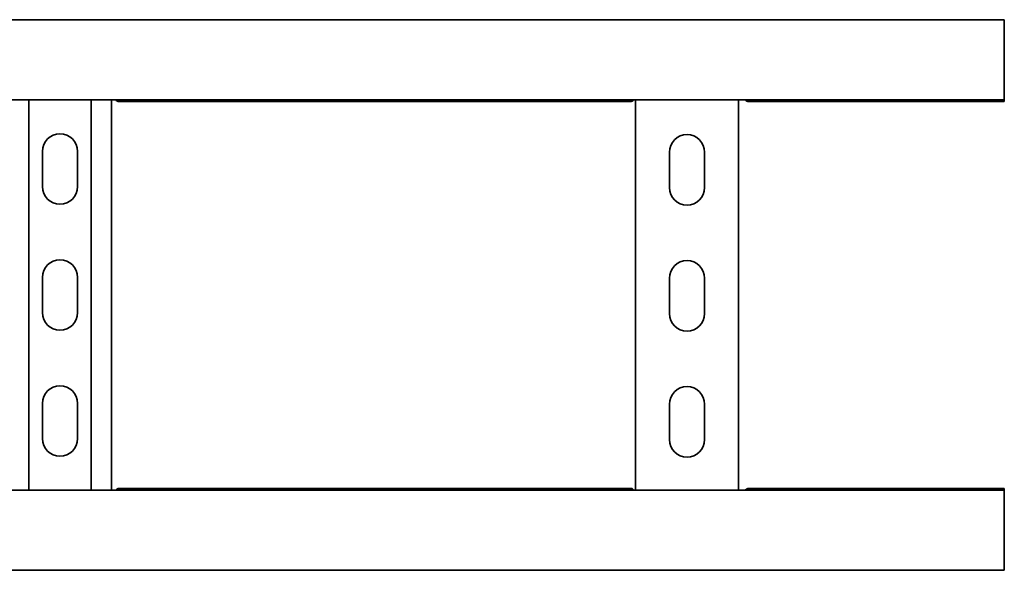
# Model space of a CAD drawing. Units: millimetres. Extents: x 1327 to 8159, y 8366 to 9345.
# Drawn here: x 7768 to 8159, y 8366 to 8584 of the extents above; entities that cross this region are included whole.
import ezdxf

# ---------------------------------------------------------------- set-up
doc = ezdxf.new("R2010")
doc.units = ezdxf.units.MM
doc.layers.add('Visible Edges(DIN)', color=7, linetype='Continuous', lineweight=35)

msp = doc.modelspace()

# ---------------------------------------------------------------- linework, layer by layer
at = {"layer": 'Visible Edges(DIN)'}
for p, q in [((2159.5, 8584.4), (8159.5, 8584.4)), ((8159.5, 8580.4), (8159.5, 8584.4)), ((8159.5, 8580.4), (8159.5, 8556.65)), ((8159.5, 8552.65), (8159.5, 8556.65)), ((2159.5, 8552.65), (8159.5, 8552.65)), ((7772.11, 8552.65), (7772.11, 8397.65)), ((7796.89, 8552.65), (7796.89, 8397.65)), ((7805, 8552.65), (7805, 8397.65)), ((8011.34, 8551.92), (7807.66, 8551.92)), ((8013, 8397.65), (8013, 8552.65)), ((8054, 8552.65), (8054, 8397.65)), ((8159.5, 8551.92), (8057.66, 8551.92)), ((8159.5, 8552.65), (8159.5, 8551.92)), ((7777.5, 8518.15), (7777.5, 8532.15)), ((7791.5, 8532.15), (7791.5, 8518.15)), ((8026.5, 8517.8), (8026.5, 8531.8)), ((8040.5, 8531.8), (8040.5, 8517.8)), ((7777.5, 8468.15), (7777.5, 8482.15)), ((7791.5, 8482.15), (7791.5, 8468.15)), ((8026.5, 8467.8), (8026.5, 8481.8)), ((8040.5, 8481.8), (8040.5, 8467.8)), ((7777.5, 8418.15), (7777.5, 8432.15)), ((7791.5, 8432.15), (7791.5, 8418.15)), ((8026.5, 8417.8), (8026.5, 8431.8)), ((8040.5, 8431.8), (8040.5, 8417.8)), ((8159.5, 8397.65), (2159.5, 8397.65)), ((7807.66, 8398.38), (8011.34, 8398.38)), ((8057.66, 8398.38), (8159.5, 8398.38)), ((8159.5, 8398.38), (8159.5, 8397.65)), ((8159.5, 8393.65), (8159.5, 8397.65)), ((8159.5, 8393.65), (8159.5, 8369.9)), ((8159.5, 8365.9), (8159.5, 8369.9)), ((8159.5, 8365.9), (2159.5, 8365.9))]:
    msp.add_line(p, q, dxfattribs=at)
for centre, start, end in [((7784.5, 8532.15), 0, 180), ((8033.5, 8531.8), 0, 180), ((7784.5, 8518.15), 180, 0), ((8033.5, 8517.8), 180, 0), ((7784.5, 8482.15), 0, 180), ((8033.5, 8481.8), 0, 180), ((7784.5, 8468.15), 180, 0), ((8033.5, 8467.8), 180, 0), ((7784.5, 8432.15), 0, 180), ((8033.5, 8431.8), 0, 180), ((7784.5, 8418.15), 180, 0), ((8033.5, 8417.8), 180, 0)]:
    msp.add_arc(centre, 7, start, end, dxfattribs=at)
for points, knots in [([(7806.64, 8552.65), (7806.75, 8552.49), (7806.86, 8552.36), (7807.2, 8552.03), (7807.43, 8551.92), (7807.66, 8551.92)], [0.1882, 0.1882, 0.1882, 0.1882, 0.2748399, 0.2748399, 0.4550618, 0.4550618, 0.4550618, 0.4550618]), ([(8011.34, 8551.92), (8011.35, 8551.92), (8011.36, 8551.92), (8011.61, 8551.93), (8011.84, 8552.06), (8012.17, 8552.4), (8012.26, 8552.52), (8012.36, 8552.65)], [0.2645714, 0.2645714, 0.2645714, 0.2645714, 0.2748399, 0.2748399, 0.4581979, 0.4581979, 0.5312748, 0.5312748, 0.5312748, 0.5312748]), ([(8056.64, 8552.65), (8056.75, 8552.49), (8056.86, 8552.36), (8057.2, 8552.03), (8057.43, 8551.92), (8057.66, 8551.92)], [0.1882, 0.1882, 0.1882, 0.1882, 0.2748399, 0.2748399, 0.4550618, 0.4550618, 0.4550618, 0.4550618]), ([(7807.66, 8398.38), (7807.65, 8398.38), (7807.63, 8398.38), (7807.39, 8398.36), (7807.16, 8398.23), (7806.83, 8397.89), (7806.73, 8397.77), (7806.64, 8397.65)], [0.2645714, 0.2645714, 0.2645714, 0.2645714, 0.2748399, 0.2748399, 0.4581979, 0.4581979, 0.5312748, 0.5312748, 0.5312748, 0.5312748]), ([(8012.36, 8397.65), (8012.25, 8397.8), (8012.14, 8397.93), (8011.79, 8398.26), (8011.57, 8398.38), (8011.34, 8398.38)], [0.1882, 0.1882, 0.1882, 0.1882, 0.2748399, 0.2748399, 0.4550618, 0.4550618, 0.4550618, 0.4550618]), ([(8057.66, 8398.38), (8057.65, 8398.38), (8057.63, 8398.38), (8057.39, 8398.36), (8057.16, 8398.23), (8056.83, 8397.89), (8056.73, 8397.77), (8056.64, 8397.65)], [0.2645714, 0.2645714, 0.2645714, 0.2645714, 0.2748399, 0.2748399, 0.4581979, 0.4581979, 0.5312748, 0.5312748, 0.5312748, 0.5312748])]:
    msp.add_open_spline(points, degree=3, knots=knots, dxfattribs=at)

doc.saveas('drawing.dxf')
